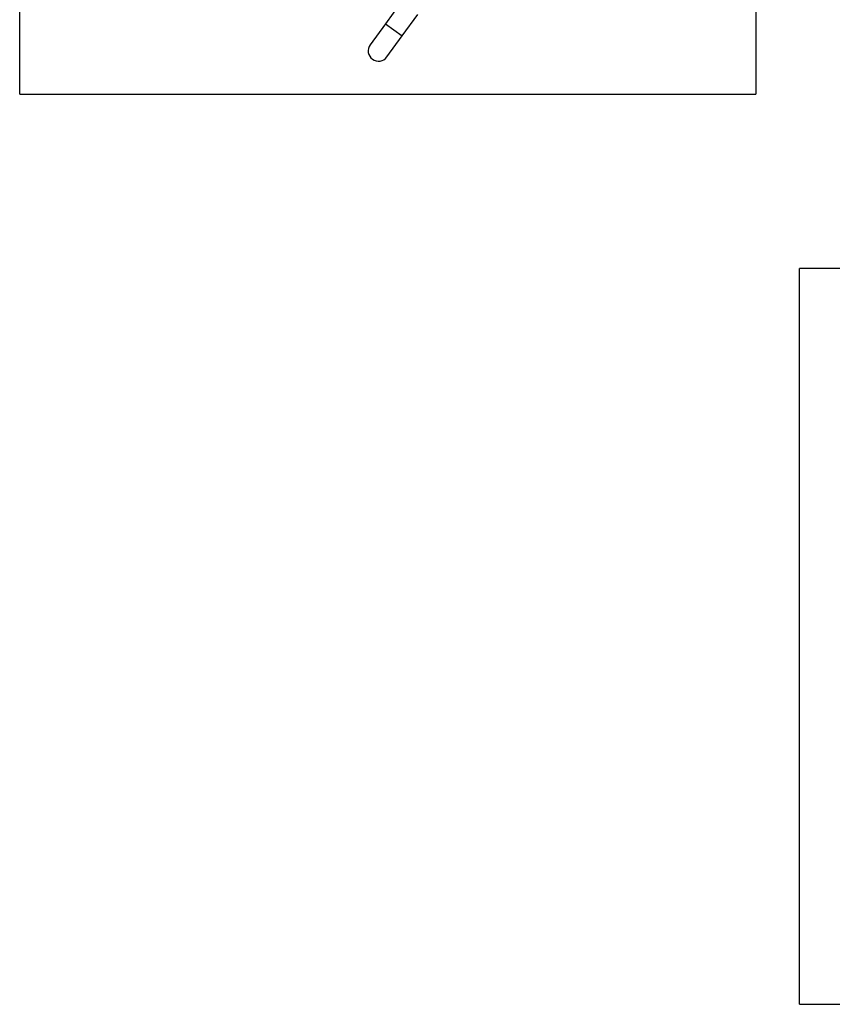
# Model space of a CAD drawing. Extents: x -12 to 834, y 8 to 620.
# Drawn here: x -12 to 145, y 62 to 251 of the extents above; entities that cross this region are included whole.
import ezdxf

# ---------------------------------------------------------------- set-up
doc = ezdxf.new("R2010")
doc.units = 0
doc.layers.add('1', color=7, linetype='CONTINUOUS')

msp = doc.modelspace()

# ---------------------------------------------------------------- linework, layer by layer
at = {"layer": '1', "color": 251, "linetype": 'CONTINUOUS'}
for p, q in [((-11.71, 236.62), (-11.71, 489.92)), ((129.99, 489.92), (129.99, 236.62)), ((-11.71, 236.62), (129.99, 236.62)), ((138.39, 61.5), (138.39, 203.08)), ((518.12, 203.08), (138.39, 203.08)), ((138.39, 61.5), (518.12, 61.5))]:
    msp.add_line(p, q, dxfattribs=at)
at = {"layer": '1', "color": 80, "linetype": 'CONTINUOUS'}
for p, q in [((61.67, 254.3), (58.69, 250.19)), ((58.69, 250.19), (55.75, 246.15)), ((61.93, 247.84), (64.91, 251.95)), ((58.99, 243.8), (61.93, 247.84))]:
    msp.add_line(p, q, dxfattribs=at)
at = {"layer": '1', "color": 51, "linetype": 'CONTINUOUS'}
msp.add_line((58.69, 250.19), (61.93, 247.84), dxfattribs=at)
at = {"layer": '1', "color": 80, "linetype": 'CONTINUOUS'}
for start, end in [(144, 323.9944), (144, 234), (234, 324)]:
    msp.add_arc((57.37, 244.97), 2, start, end, dxfattribs=at)

doc.saveas('drawing.dxf')
